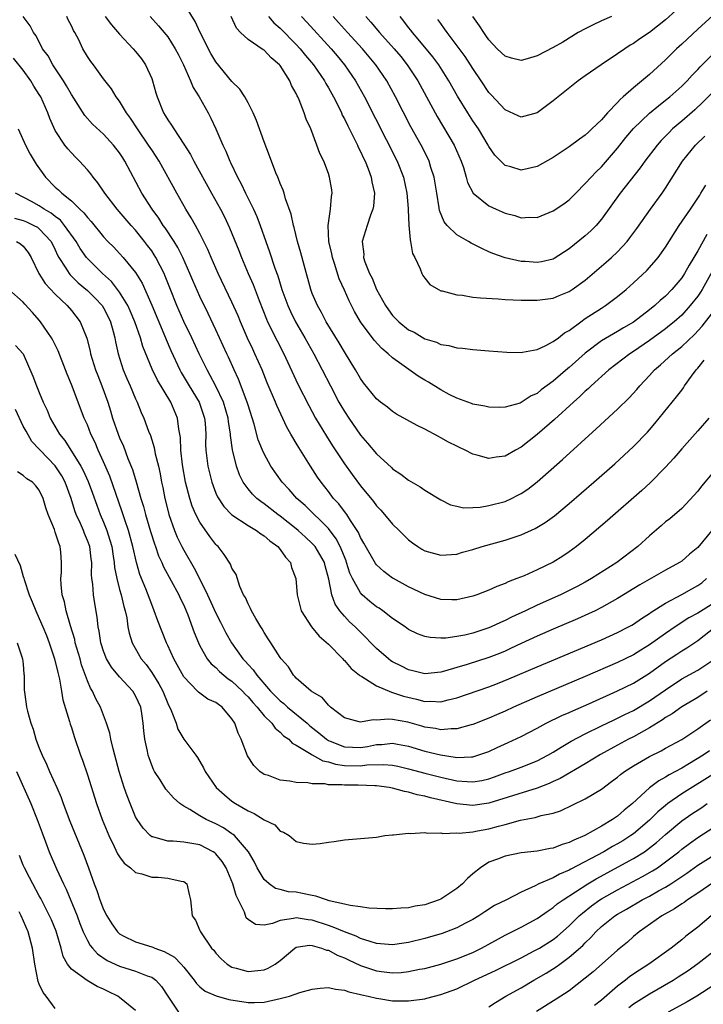
# Model space of a CAD drawing. Units: inches. Extents: x 2580000 to 2583000, y 1527000 to 1530000.
# Drawn here: x 2580261 to 2580346, y 1527286 to 1527409 of the extents above; entities that cross this region are included whole.
import ezdxf

# ---------------------------------------------------------------- set-up
doc = ezdxf.new("R2010")
doc.units = ezdxf.units.IN
doc.header["$MEASUREMENT"] = 0
doc.layers.add('LD25801527_2ft', color=253, linetype='Continuous')

msp = doc.modelspace()

# ---------------------------------------------------------------- linework, layer by layer
at = {"layer": 'LD25801527_2ft'}
for points, elevation in [([(2580347, 1527377.62), (2580345.55, 1527375), (2580345.34, 1527374.66), (2580345, 1527374.18), (2580344.07, 1527373), (2580343, 1527371.82), (2580342.08, 1527371), (2580341.49, 1527370.51), (2580341, 1527370.13), (2580339, 1527368.65), (2580337, 1527367.28), (2580336.55, 1527367), (2580333.94, 1527365), (2580331.71, 1527363), (2580331.36, 1527362.64), (2580331, 1527362.35), (2580330.33, 1527361.67), (2580329.52, 1527361), (2580327.16, 1527358.84), (2580325, 1527356.97), (2580323, 1527355.38), (2580322.29, 1527355), (2580321, 1527354.25), (2580319.88, 1527354.12), (2580319, 1527353.95), (2580317.65, 1527354.35), (2580317, 1527354.51), (2580316.02, 1527355), (2580315.32, 1527355.32), (2580315, 1527355.49), (2580313.98, 1527355.98), (2580313, 1527356.55), (2580312.7, 1527356.7), (2580311, 1527357.61), (2580310.07, 1527358.07), (2580307.5, 1527359.5), (2580307, 1527359.81), (2580306.36, 1527360.36), (2580305.49, 1527361), (2580305, 1527361.4), (2580303.39, 1527363.39), (2580303, 1527363.91), (2580302.38, 1527365), (2580301.86, 1527365.86), (2580301, 1527367.25), (2580300.35, 1527368.35), (2580298.72, 1527371), (2580298.14, 1527372.14), (2580297.64, 1527373), (2580297, 1527374.51), (2580296.81, 1527375), (2580295.97, 1527378.03), (2580295.57, 1527379.57), (2580295.16, 1527381), (2580294.75, 1527382.75), (2580294.67, 1527383), (2580294.39, 1527384.39), (2580293.68, 1527386.32), (2580293.49, 1527387), (2580293.37, 1527387.37), (2580293, 1527388.2), (2580292.79, 1527388.79), (2580292.69, 1527389), (2580292.47, 1527389.53), (2580291.67, 1527391.67), (2580291, 1527393.39), (2580290.05, 1527396.05), (2580289.62, 1527397), (2580289, 1527398.24), (2580288.59, 1527399), (2580287.97, 1527399.97), (2580287, 1527400.93), (2580285, 1527403.38), (2580284.38, 1527404.38), (2580283.05, 1527407), (2580282.4, 1527408.4), (2580281, 1527410.67)], 8040), ([(2580347, 1527352.35), (2580345.47, 1527350.53), (2580345, 1527349.89), (2580343, 1527347.72), (2580341.54, 1527346.46), (2580341, 1527346.06), (2580340.44, 1527345.56), (2580339, 1527344.35), (2580337.54, 1527343), (2580334.92, 1527341), (2580331.75, 1527339), (2580331, 1527338.57), (2580329.98, 1527338.02), (2580327.9, 1527337), (2580325, 1527335.69), (2580323.56, 1527335), (2580321.8, 1527334.2), (2580321, 1527333.79), (2580320.44, 1527333.56), (2580319.28, 1527333), (2580319, 1527332.88), (2580317, 1527332.22), (2580315.98, 1527331.98), (2580315, 1527331.79), (2580313.61, 1527331.61), (2580313, 1527331.6), (2580311.66, 1527331.66), (2580311, 1527331.81), (2580310.12, 1527332.12), (2580309, 1527332.67), (2580308.56, 1527333), (2580307, 1527334.03), (2580305.78, 1527335), (2580305.32, 1527335.32), (2580305, 1527335.51), (2580304.17, 1527336.17), (2580303.21, 1527337), (2580303, 1527337.22), (2580302, 1527339), (2580301.69, 1527339.69), (2580301.28, 1527341), (2580301.2, 1527341.2), (2580300.46, 1527343), (2580299.97, 1527343.97), (2580299, 1527345.23), (2580296.1, 1527348.1), (2580295.09, 1527349), (2580294.12, 1527350.12), (2580293.26, 1527351), (2580291.85, 1527353), (2580291, 1527354.53), (2580290.79, 1527355), (2580290.28, 1527356.28), (2580289.77, 1527358.23), (2580289, 1527360.62), (2580288.89, 1527361), (2580287.83, 1527363.83), (2580287.27, 1527365), (2580286.57, 1527366.57), (2580286.36, 1527367), (2580285, 1527370), (2580284.03, 1527372.03), (2580283, 1527374.13), (2580282.13, 1527376.13), (2580281.77, 1527377), (2580280.88, 1527379), (2580280.25, 1527380.25), (2580279.78, 1527381), (2580278.69, 1527382.69), (2580278.45, 1527383), (2580277.9, 1527383.9), (2580277.07, 1527385), (2580275.76, 1527387), (2580273.67, 1527391), (2580273.4, 1527391.4), (2580273, 1527392.03), (2580272.25, 1527393), (2580271, 1527394.34), (2580269.62, 1527395.62), (2580268.66, 1527396.66), (2580267, 1527399.28), (2580266.39, 1527400.39), (2580266.02, 1527401), (2580264.68, 1527403), (2580264.09, 1527404.09), (2580263.42, 1527405), (2580262.6, 1527406.6), (2580262.28, 1527407), (2580261.85, 1527407.85), (2580260.99, 1527408.99)], 8048), ([(2580346.36, 1527359), (2580345, 1527357.43), (2580343, 1527355.18), (2580342.01, 1527353.99), (2580341, 1527352.89), (2580339.07, 1527350.93), (2580338.03, 1527349.97), (2580333.77, 1527346.23), (2580331, 1527343.88), (2580329.91, 1527343), (2580329, 1527342.34), (2580328.2, 1527341.8), (2580327, 1527341.06), (2580325, 1527340.1), (2580323.37, 1527339.37), (2580322.46, 1527339), (2580321.39, 1527338.61), (2580321, 1527338.41), (2580319.97, 1527338.03), (2580319, 1527337.58), (2580317.51, 1527337), (2580317, 1527336.82), (2580315, 1527336.35), (2580314.38, 1527336.38), (2580313, 1527336.4), (2580311, 1527337.02), (2580309, 1527338), (2580307.11, 1527339), (2580307, 1527339.07), (2580305.9, 1527339.9), (2580305, 1527340.71), (2580304.87, 1527340.87), (2580303.43, 1527343.43), (2580303, 1527344.12), (2580302.74, 1527344.74), (2580301.74, 1527346.26), (2580301.29, 1527347), (2580301.17, 1527347.17), (2580301, 1527347.38), (2580300.31, 1527348.31), (2580299.66, 1527349), (2580299, 1527349.86), (2580298.09, 1527351), (2580297.64, 1527351.64), (2580296.77, 1527353), (2580295.32, 1527355.32), (2580295, 1527355.88), (2580294.56, 1527356.56), (2580294.34, 1527357), (2580293.85, 1527357.85), (2580292.57, 1527360.57), (2580292.41, 1527361), (2580291.4, 1527363.4), (2580290.76, 1527365), (2580289.86, 1527367), (2580289.58, 1527367.58), (2580288.94, 1527368.94), (2580288.05, 1527371), (2580287.75, 1527371.75), (2580287, 1527373.44), (2580285.29, 1527377), (2580284.41, 1527379), (2580284.01, 1527380.01), (2580283, 1527382), (2580282.45, 1527383), (2580281.93, 1527383.93), (2580281.26, 1527385), (2580280.12, 1527387), (2580277.92, 1527391), (2580277.57, 1527391.57), (2580277, 1527392.4), (2580276.62, 1527393), (2580275.22, 1527395), (2580274.36, 1527396.36), (2580273.87, 1527397), (2580273, 1527398.46), (2580272.58, 1527399), (2580272, 1527400), (2580271, 1527401.25), (2580269.75, 1527403), (2580269.42, 1527403.42), (2580269, 1527404.02), (2580268.42, 1527405), (2580267.91, 1527406.09), (2580267.44, 1527407), (2580267.27, 1527407.27), (2580267, 1527407.83), (2580266.6, 1527408.6), (2580266.43, 1527409)], 8046), ([(2580271.19, 1527409), (2580271.98, 1527407.98), (2580273, 1527406.82), (2580274.71, 1527405), (2580275, 1527404.66), (2580275.73, 1527403.73), (2580276.25, 1527403), (2580277, 1527401.3), (2580277.12, 1527401), (2580277.52, 1527399.52), (2580277.68, 1527399), (2580278.49, 1527397), (2580278.69, 1527396.69), (2580279, 1527396.14), (2580279.47, 1527395.47), (2580279.74, 1527395), (2580281, 1527393.12), (2580281.82, 1527391.82), (2580282.24, 1527391), (2580284.43, 1527387), (2580285.56, 1527385), (2580286.05, 1527384.05), (2580286.71, 1527382.71), (2580287, 1527382), (2580287.85, 1527379.85), (2580288.17, 1527379), (2580289.02, 1527377), (2580289.62, 1527375.62), (2580290.37, 1527373.63), (2580291.3, 1527371.3), (2580291.43, 1527371), (2580292.61, 1527368.61), (2580293.46, 1527367), (2580295.22, 1527363.22), (2580296.56, 1527360.56), (2580297.4, 1527359), (2580298.75, 1527356.74), (2580299.53, 1527355.53), (2580301, 1527353.32), (2580301.97, 1527351.97), (2580303, 1527350.58), (2580304.61, 1527348.61), (2580305, 1527348.08), (2580305.52, 1527347.52), (2580305.98, 1527347), (2580307, 1527345.79), (2580307.81, 1527345), (2580308.39, 1527344.4), (2580309, 1527343.84), (2580309.48, 1527343.48), (2580310.15, 1527343), (2580310.66, 1527342.66), (2580311, 1527342.48), (2580313, 1527341.91), (2580315, 1527342.07), (2580315.72, 1527342.28), (2580317, 1527342.63), (2580318.14, 1527343), (2580321, 1527343.81), (2580323, 1527344.46), (2580324.76, 1527345.24), (2580326.01, 1527345.99), (2580327.16, 1527346.84), (2580329, 1527348.36), (2580332.07, 1527351), (2580334.68, 1527353.32), (2580337, 1527355.47), (2580338.74, 1527357.26), (2580339, 1527357.54), (2580339.67, 1527358.33), (2580342.37, 1527361.63), (2580343, 1527362.49), (2580343.23, 1527362.77), (2580343.37, 1527363), (2580344.23, 1527364.23), (2580344.79, 1527365), (2580345, 1527365.22), (2580345.81, 1527366.19)], 8044), ([(2580276.82, 1527409), (2580277.85, 1527407.85), (2580278.77, 1527406.77), (2580279, 1527406.46), (2580279.92, 1527405), (2580280.3, 1527404.3), (2580280.95, 1527403), (2580281.84, 1527401), (2580282.18, 1527400.18), (2580282.91, 1527399), (2580284.03, 1527397), (2580284.36, 1527396.36), (2580285, 1527395), (2580285.86, 1527393), (2580286.24, 1527392.24), (2580286.73, 1527391), (2580286.82, 1527390.82), (2580287.68, 1527389), (2580288.15, 1527388.15), (2580288.67, 1527387), (2580289.68, 1527385), (2580290.1, 1527384.1), (2580290.52, 1527383), (2580291.21, 1527381), (2580291.69, 1527379.69), (2580292.34, 1527377.66), (2580292.7, 1527376.7), (2580293.22, 1527375), (2580293.95, 1527373), (2580294.27, 1527372.27), (2580294.92, 1527371), (2580296.07, 1527369), (2580297.18, 1527367), (2580298.24, 1527365), (2580299.25, 1527363), (2580300.3, 1527361), (2580300.55, 1527360.55), (2580301, 1527359.81), (2580301.53, 1527359), (2580303, 1527356.88), (2580303.88, 1527355.88), (2580305, 1527354.54), (2580306.85, 1527352.85), (2580307, 1527352.68), (2580308.01, 1527352.01), (2580309, 1527351.25), (2580310.42, 1527350.42), (2580311, 1527350.01), (2580313, 1527348.8), (2580314.21, 1527348.21), (2580315, 1527348.01), (2580315.84, 1527347.84), (2580317, 1527347.86), (2580317.91, 1527347.91), (2580319, 1527348.1), (2580321, 1527348.63), (2580321.82, 1527349), (2580322.61, 1527349.39), (2580323, 1527349.6), (2580323.84, 1527350.16), (2580325, 1527351.07), (2580328.16, 1527353.84), (2580332.36, 1527357.64), (2580335, 1527360.09), (2580336.47, 1527361.53), (2580337.43, 1527362.57), (2580337.77, 1527363), (2580339, 1527364.3), (2580339.61, 1527365), (2580340.36, 1527365.64), (2580341.84, 1527367), (2580343, 1527367.92), (2580344.6, 1527369.4), (2580345.56, 1527370.44), (2580347, 1527372.31)], 8042), ([(2580346.12, 1527381.88), (2580345, 1527379.81), (2580344.53, 1527379), (2580343.94, 1527378.06), (2580343.35, 1527377), (2580343, 1527376.47), (2580341.78, 1527375), (2580341, 1527374.2), (2580340.34, 1527373.66), (2580339.65, 1527373), (2580339, 1527372.48), (2580337, 1527370.94), (2580335.76, 1527370.24), (2580335, 1527369.78), (2580334.49, 1527369.51), (2580333, 1527368.61), (2580331, 1527367.09), (2580329, 1527365.31), (2580328.82, 1527365.18), (2580327, 1527363.59), (2580325.5, 1527362.5), (2580325, 1527362.07), (2580324.25, 1527361.75), (2580323, 1527360.92), (2580322.87, 1527360.87), (2580321, 1527360.35), (2580320.33, 1527360.33), (2580319, 1527360.35), (2580318.49, 1527360.49), (2580317, 1527360.75), (2580316.83, 1527360.83), (2580315, 1527361.48), (2580314.06, 1527361.93), (2580313, 1527362.5), (2580311.46, 1527363.46), (2580311, 1527363.71), (2580310.19, 1527364.2), (2580307, 1527366.51), (2580306.46, 1527367), (2580305.65, 1527367.65), (2580304.7, 1527368.7), (2580303.01, 1527371), (2580302.27, 1527372.27), (2580301.59, 1527373.59), (2580301, 1527374.93), (2580300.35, 1527376.35), (2580299.77, 1527378.23), (2580299.51, 1527379), (2580299.44, 1527379.44), (2580299.08, 1527381), (2580298.99, 1527383), (2580299.27, 1527385), (2580299.39, 1527386.61), (2580299.48, 1527387), (2580299.43, 1527387.43), (2580299.16, 1527389), (2580299, 1527389.47), (2580298.42, 1527391), (2580297.96, 1527391.96), (2580297.58, 1527393), (2580296.8, 1527395), (2580296.22, 1527396.22), (2580295.98, 1527397), (2580295.38, 1527398.62), (2580295.2, 1527399), (2580295.12, 1527399.12), (2580295, 1527399.42), (2580294.4, 1527400.4), (2580294.19, 1527401), (2580293, 1527402.9), (2580292.92, 1527403), (2580291.88, 1527403.88), (2580291, 1527404.8), (2580290.87, 1527404.87), (2580289, 1527406.14), (2580288.06, 1527407), (2580287.55, 1527407.55), (2580286.9, 1527409)], 8038), ([(2580291.55, 1527409), (2580292.22, 1527408.22), (2580293, 1527407.57), (2580295, 1527405.53), (2580295.49, 1527405), (2580296.15, 1527404.15), (2580297.13, 1527403), (2580298.51, 1527401), (2580298.68, 1527400.68), (2580299, 1527400.14), (2580299.63, 1527399), (2580300.29, 1527397.71), (2580300.64, 1527397), (2580300.74, 1527396.74), (2580301, 1527396.27), (2580301.41, 1527395.41), (2580302.26, 1527393.74), (2580302.61, 1527393), (2580302.72, 1527392.72), (2580303, 1527392.2), (2580303.38, 1527391.38), (2580303.57, 1527391), (2580303.97, 1527390.03), (2580304.35, 1527389), (2580304.43, 1527388.43), (2580304.74, 1527387), (2580304.62, 1527385.38), (2580304.55, 1527385), (2580304.25, 1527384.25), (2580303.84, 1527383), (2580303.23, 1527381), (2580303.4, 1527379.4), (2580303.39, 1527379), (2580303.56, 1527378.44), (2580304.13, 1527377), (2580304.44, 1527376.44), (2580305, 1527375.03), (2580306.11, 1527373), (2580306.47, 1527372.47), (2580307, 1527371.76), (2580307.76, 1527371), (2580309, 1527370), (2580309.69, 1527369.69), (2580311, 1527368.88), (2580312.45, 1527368.45), (2580313, 1527368.17), (2580314.02, 1527368.02), (2580315, 1527367.75), (2580315.69, 1527367.69), (2580317, 1527367.54), (2580319, 1527367.38), (2580321.21, 1527367.21), (2580323, 1527367.17), (2580323.19, 1527367.19), (2580325, 1527367.55), (2580325.98, 1527367.98), (2580327, 1527368.52), (2580327.65, 1527369), (2580328.4, 1527369.6), (2580329, 1527369.92), (2580330.45, 1527371), (2580331, 1527371.38), (2580333, 1527372.68), (2580333.51, 1527373), (2580335, 1527374.12), (2580336.09, 1527375), (2580337, 1527375.82), (2580338.64, 1527377.36), (2580339.57, 1527378.43), (2580340.05, 1527379), (2580341, 1527380.3), (2580342.7, 1527383), (2580344.1, 1527385), (2580345, 1527386.37), (2580345.24, 1527386.76), (2580345.4, 1527387), (2580345.99, 1527387.99)], 8036), ([(2580295.64, 1527409), (2580296.31, 1527408.31), (2580299.34, 1527405), (2580300.1, 1527404.1), (2580301.02, 1527403), (2580302.4, 1527401), (2580303.51, 1527399), (2580307.58, 1527391), (2580308.36, 1527389), (2580308.77, 1527387), (2580308.92, 1527385.08), (2580308.92, 1527384.92), (2580309.02, 1527383.02), (2580309.18, 1527381.18), (2580309.24, 1527381), (2580309.49, 1527379.49), (2580309.75, 1527379), (2580310.43, 1527377.57), (2580310.63, 1527377), (2580310.75, 1527376.75), (2580311, 1527376.42), (2580311.64, 1527375.64), (2580312.7, 1527375), (2580313, 1527374.86), (2580313.16, 1527374.84), (2580315, 1527374.36), (2580315.7, 1527374.3), (2580317, 1527374.07), (2580317.96, 1527373.96), (2580320.16, 1527373.84), (2580321, 1527373.78), (2580323, 1527373.7), (2580325, 1527373.68), (2580327, 1527373.95), (2580327.73, 1527374.27), (2580329, 1527374.77), (2580329.36, 1527375), (2580331, 1527376.17), (2580333.6, 1527378.4), (2580334.26, 1527379), (2580335, 1527379.7), (2580336.19, 1527381), (2580336.55, 1527381.45), (2580337.4, 1527382.6), (2580339.11, 1527385), (2580340.58, 1527387), (2580341, 1527387.61), (2580343.12, 1527391), (2580344.73, 1527393), (2580345.9, 1527394.1)], 8034), ([(2580348.64, 1527401.36), (2580345.65, 1527398.35), (2580344.62, 1527397.38), (2580343, 1527395.96), (2580341.86, 1527395), (2580341.42, 1527394.58), (2580340.44, 1527393.56), (2580339.93, 1527393), (2580338.41, 1527391), (2580337.83, 1527390.17), (2580335.33, 1527387), (2580333, 1527383.78), (2580332.36, 1527383), (2580331.69, 1527382.31), (2580331, 1527381.69), (2580329, 1527380.07), (2580327.14, 1527378.86), (2580327, 1527378.8), (2580325.54, 1527378.46), (2580325, 1527378.37), (2580323.52, 1527378.48), (2580323, 1527378.5), (2580321, 1527378.97), (2580319.49, 1527379.49), (2580319, 1527379.72), (2580318.1, 1527380.1), (2580316.79, 1527380.79), (2580316.46, 1527381), (2580315, 1527381.82), (2580313.79, 1527383), (2580313.42, 1527383.42), (2580312.85, 1527384.85), (2580312.8, 1527385.2), (2580312.49, 1527387), (2580312.17, 1527389), (2580311.78, 1527390.22), (2580311.55, 1527391), (2580311.38, 1527391.38), (2580310.55, 1527393), (2580309.28, 1527395.28), (2580307.37, 1527399), (2580306.27, 1527401), (2580304.92, 1527403), (2580303.25, 1527405), (2580301.4, 1527407), (2580300.27, 1527408.27), (2580299.59, 1527409)], 8032), ([(2580303.67, 1527409), (2580304.3, 1527408.3), (2580305.39, 1527407), (2580307.19, 1527405), (2580308.01, 1527404.01), (2580308.82, 1527403), (2580310.14, 1527401), (2580312.54, 1527396.54), (2580314.65, 1527393), (2580315.53, 1527391), (2580315.81, 1527390.19), (2580316.17, 1527389), (2580316.34, 1527388.34), (2580317.02, 1527387.02), (2580319, 1527385.41), (2580319.88, 1527385), (2580321, 1527384.52), (2580322.21, 1527384.21), (2580323, 1527383.95), (2580324.01, 1527384.01), (2580325, 1527383.99), (2580327, 1527384.79), (2580328.31, 1527385.69), (2580329, 1527386.19), (2580329.41, 1527386.59), (2580329.8, 1527387), (2580331, 1527388.19), (2580331.71, 1527389), (2580332.34, 1527389.66), (2580333, 1527390.28), (2580335, 1527392.63), (2580336.06, 1527393.94), (2580337, 1527395.05), (2580339, 1527396.96), (2580340.11, 1527397.89), (2580341, 1527398.57), (2580341.53, 1527399), (2580343, 1527400.33), (2580343.67, 1527401), (2580344.3, 1527401.7), (2580345, 1527402.41), (2580345.28, 1527402.72), (2580349.55, 1527407)], 8030), ([(2580346.86, 1527409.14), (2580345, 1527407.44), (2580343, 1527405.57), (2580342.37, 1527405), (2580341, 1527403.63), (2580339, 1527401.77), (2580337, 1527400.11), (2580335.73, 1527399), (2580335.33, 1527398.67), (2580335, 1527398.29), (2580333.77, 1527397), (2580333, 1527396.13), (2580331.83, 1527395), (2580331.39, 1527394.61), (2580331, 1527394.23), (2580330.28, 1527393.72), (2580329, 1527392.78), (2580327, 1527391.46), (2580325, 1527390.32), (2580323.94, 1527390.06), (2580323, 1527389.86), (2580321.73, 1527390.27), (2580321, 1527390.46), (2580320.46, 1527391), (2580319.75, 1527391.75), (2580319, 1527392.82), (2580318.91, 1527393), (2580317.68, 1527395), (2580317, 1527396), (2580316.36, 1527397), (2580315.09, 1527399.09), (2580314.02, 1527401), (2580312.74, 1527403), (2580311.99, 1527403.99), (2580310.2, 1527406.2), (2580309.49, 1527407), (2580309.29, 1527407.29), (2580309, 1527407.65), (2580308.42, 1527408.42), (2580307.93, 1527409)], 8028), ([(2580342.26, 1527409.74), (2580341, 1527408.58), (2580339, 1527407.03), (2580337.78, 1527406.22), (2580337, 1527405.65), (2580336.58, 1527405.42), (2580335.92, 1527405), (2580335, 1527404.35), (2580332.97, 1527403), (2580331, 1527401.61), (2580330.1, 1527401), (2580327.6, 1527399), (2580327, 1527398.49), (2580325, 1527397.01), (2580323, 1527396.47), (2580322.65, 1527396.65), (2580321, 1527397.37), (2580319.27, 1527399.27), (2580319, 1527399.56), (2580318.05, 1527401), (2580317, 1527402.54), (2580316.71, 1527403), (2580316.02, 1527404.02), (2580313.78, 1527407), (2580313.47, 1527407.47), (2580313, 1527408.14), (2580312.65, 1527408.65)], 8026), ([(2580334.27, 1527409), (2580333, 1527408.46), (2580331.91, 1527407.91), (2580331, 1527407.48), (2580330.12, 1527407), (2580328.18, 1527405.82), (2580327, 1527405.13), (2580325, 1527404.12), (2580323.74, 1527403.74), (2580323, 1527403.54), (2580321.81, 1527403.81), (2580321, 1527404.06), (2580320.04, 1527405), (2580319, 1527406.09), (2580318.63, 1527406.63), (2580318.35, 1527407), (2580317.83, 1527407.83), (2580317.01, 1527409)], 8024), ([(2580346.75, 1527345), (2580345, 1527342.87), (2580343.96, 1527342.04), (2580343, 1527341.19), (2580342.72, 1527341), (2580341, 1527340.06), (2580337.77, 1527338.23), (2580335, 1527336.53), (2580333, 1527335.39), (2580332.22, 1527335), (2580331.4, 1527334.6), (2580330.01, 1527333.99), (2580327, 1527332.71), (2580325, 1527331.84), (2580323, 1527330.93), (2580321.7, 1527330.3), (2580321, 1527329.99), (2580320.31, 1527329.69), (2580319, 1527329.17), (2580316.3, 1527328.3), (2580315, 1527327.93), (2580313.47, 1527327.47), (2580313, 1527327.35), (2580311, 1527327.14), (2580309.52, 1527327.52), (2580309, 1527327.64), (2580308.09, 1527328.09), (2580307, 1527328.65), (2580306.78, 1527328.78), (2580306.48, 1527329), (2580305, 1527330.29), (2580304.3, 1527331), (2580303.67, 1527331.67), (2580302.35, 1527333), (2580301.64, 1527333.64), (2580301, 1527334.31), (2580300.42, 1527335), (2580299.83, 1527335.83), (2580299.44, 1527337), (2580299.08, 1527338.92), (2580298.6, 1527340.6), (2580298.5, 1527341), (2580297.34, 1527343), (2580297.19, 1527343.19), (2580297, 1527343.39), (2580296.15, 1527344.15), (2580295.26, 1527345), (2580295, 1527345.22), (2580293, 1527346.8), (2580292.72, 1527347), (2580291, 1527348.33), (2580290.6, 1527348.6), (2580290.1, 1527349), (2580289.54, 1527349.54), (2580289, 1527350.2), (2580288.4, 1527351), (2580287.93, 1527351.93), (2580287.55, 1527353), (2580287.05, 1527355.05), (2580286.81, 1527356.81), (2580286.81, 1527357), (2580286.57, 1527358.57), (2580286.54, 1527359), (2580285.94, 1527361), (2580285, 1527362.98), (2580284.3, 1527364.3), (2580283.89, 1527365), (2580282.9, 1527367), (2580281.98, 1527369), (2580281, 1527371.04), (2580280.13, 1527373), (2580279.33, 1527375), (2580278.68, 1527376.68), (2580278.54, 1527377), (2580278.06, 1527377.94), (2580277.53, 1527379), (2580277.33, 1527379.33), (2580277, 1527379.83), (2580276.5, 1527380.5), (2580276.12, 1527381), (2580275, 1527382.4), (2580274.44, 1527383), (2580272.69, 1527385), (2580271.16, 1527387), (2580270.31, 1527388.31), (2580269.72, 1527389), (2580269.43, 1527389.43), (2580269, 1527389.93), (2580268.01, 1527391), (2580267.5, 1527391.5), (2580267, 1527392.01), (2580266.54, 1527392.54), (2580266.2, 1527393), (2580265, 1527394.83), (2580264.3, 1527396.3), (2580264.05, 1527397), (2580263.18, 1527399), (2580263, 1527399.3), (2580262.34, 1527400.34), (2580261.96, 1527401), (2580261, 1527402.31), (2580259.81, 1527403.81)], 8050), ([(2580260.37, 1527395), (2580261.29, 1527393), (2580261.87, 1527391.87), (2580262.62, 1527390.62), (2580263.77, 1527389), (2580265, 1527387.77), (2580265.41, 1527387.41), (2580265.8, 1527387), (2580267, 1527386.05), (2580268.07, 1527385), (2580268.57, 1527384.57), (2580269, 1527383.97), (2580269.47, 1527383.47), (2580271, 1527381.58), (2580271.55, 1527381), (2580272.27, 1527380.27), (2580273, 1527379.51), (2580273.46, 1527379), (2580275, 1527377.12), (2580275.81, 1527375.81), (2580277, 1527373.08), (2580278.53, 1527369.47), (2580278.8, 1527368.8), (2580279.4, 1527367.4), (2580280.5, 1527365), (2580280.68, 1527364.68), (2580281.67, 1527363), (2580282.9, 1527361), (2580283, 1527360.73), (2580283.59, 1527359), (2580283.65, 1527358.35), (2580283.73, 1527357), (2580283.72, 1527355.72), (2580283.75, 1527355), (2580283.99, 1527353), (2580284.18, 1527352.18), (2580284.47, 1527351), (2580285, 1527349.64), (2580285.19, 1527349.19), (2580285.98, 1527347.98), (2580287, 1527346.96), (2580289, 1527345.62), (2580290.05, 1527345), (2580290.59, 1527344.59), (2580291, 1527344.35), (2580291.72, 1527343.72), (2580292.72, 1527343), (2580293, 1527342.65), (2580293.66, 1527341.66), (2580294.28, 1527341), (2580294.41, 1527340.41), (2580294.97, 1527339), (2580295.13, 1527337), (2580295.48, 1527335.48), (2580295.63, 1527335), (2580296.9, 1527333), (2580297.84, 1527331.84), (2580299, 1527330.86), (2580300.8, 1527329), (2580300.89, 1527328.89), (2580301, 1527328.8), (2580301.83, 1527327.83), (2580302.89, 1527327), (2580302.94, 1527326.94), (2580303.19, 1527326.81), (2580305, 1527325.66), (2580306.86, 1527324.86), (2580307, 1527324.84), (2580308.35, 1527324.35), (2580309.98, 1527323.98), (2580311, 1527323.72), (2580311.74, 1527323.74), (2580313, 1527323.67), (2580313.92, 1527323.92), (2580315, 1527324.16), (2580319, 1527325.54), (2580320.06, 1527325.94), (2580321.49, 1527326.51), (2580325, 1527328.02), (2580333, 1527331.4), (2580335, 1527332.3), (2580336.38, 1527333), (2580336.78, 1527333.22), (2580337, 1527333.35), (2580337.98, 1527334.02), (2580339, 1527334.65), (2580339.19, 1527334.81), (2580341, 1527335.96), (2580343, 1527337.01), (2580344.28, 1527337.72), (2580345, 1527338.13), (2580345.5, 1527338.5), (2580346.08, 1527339)], 8052), ([(2580347, 1527335.94), (2580345, 1527334.71), (2580343.88, 1527334.12), (2580342.18, 1527333), (2580341, 1527332.19), (2580339, 1527330.75), (2580337.9, 1527330.1), (2580337, 1527329.53), (2580335, 1527328.56), (2580331, 1527326.83), (2580325, 1527324.28), (2580322.07, 1527323), (2580321, 1527322.5), (2580319.94, 1527322.06), (2580319, 1527321.63), (2580317, 1527320.84), (2580316.8, 1527320.8), (2580315, 1527320.29), (2580314.31, 1527320.31), (2580313, 1527320.18), (2580312.34, 1527320.34), (2580311, 1527320.52), (2580310.64, 1527320.64), (2580308.88, 1527321.12), (2580307, 1527321.45), (2580306.5, 1527321.5), (2580305, 1527321.37), (2580304.58, 1527321.42), (2580303, 1527321.11), (2580302.82, 1527321.18), (2580301, 1527321.65), (2580299.28, 1527323), (2580299.14, 1527323.14), (2580299, 1527323.25), (2580298.22, 1527324.22), (2580297, 1527324.89), (2580296.95, 1527324.95), (2580296.86, 1527325), (2580295, 1527326.61), (2580294.83, 1527326.83), (2580294.64, 1527327), (2580294.02, 1527328.02), (2580293.12, 1527329), (2580293, 1527329.17), (2580291.84, 1527331), (2580291.52, 1527331.52), (2580291, 1527332.31), (2580290.75, 1527332.75), (2580290.58, 1527333), (2580289.96, 1527334.04), (2580289.41, 1527335), (2580289.3, 1527335.3), (2580289, 1527335.85), (2580288.67, 1527336.67), (2580288.45, 1527337), (2580287.96, 1527338.04), (2580287.5, 1527339.5), (2580287, 1527340.29), (2580286.81, 1527340.81), (2580286.03, 1527342.03), (2580285.28, 1527343), (2580285.13, 1527343.13), (2580285, 1527343.26), (2580284.25, 1527344.25), (2580283, 1527346.03), (2580282.5, 1527347), (2580282.04, 1527348.04), (2580281.74, 1527349), (2580281.22, 1527351), (2580280.84, 1527353.16), (2580280.63, 1527355), (2580280.57, 1527356.57), (2580280.51, 1527357), (2580280.39, 1527357.61), (2580280.22, 1527359), (2580279.38, 1527361), (2580277.73, 1527363.73), (2580277.07, 1527365.07), (2580275.91, 1527367.91), (2580275.61, 1527369), (2580274.91, 1527371), (2580274.34, 1527372.34), (2580274.04, 1527373), (2580273, 1527374.69), (2580271.99, 1527375.99), (2580270.86, 1527377), (2580269, 1527378.86), (2580268.88, 1527379), (2580268.1, 1527380.1), (2580267.58, 1527381), (2580266.16, 1527383), (2580265.63, 1527383.63), (2580265, 1527384.09), (2580264.5, 1527384.5), (2580263.62, 1527385), (2580263, 1527385.43), (2580262.05, 1527385.95), (2580260.06, 1527387)], 8054), ([(2580259.91, 1527383.91), (2580261, 1527383.59), (2580261.42, 1527383.42), (2580262.33, 1527383), (2580262.77, 1527382.77), (2580263, 1527382.58), (2580264.48, 1527381), (2580265, 1527379.93), (2580265.29, 1527379.29), (2580265.45, 1527379), (2580266.33, 1527377.67), (2580266.73, 1527377), (2580266.85, 1527376.85), (2580267.86, 1527375.86), (2580269, 1527374.89), (2580269.95, 1527373.95), (2580270.84, 1527373), (2580271, 1527372.74), (2580271.59, 1527371.59), (2580271.88, 1527371), (2580272.22, 1527369.78), (2580272.41, 1527369), (2580272.5, 1527368.5), (2580272.82, 1527367), (2580273.46, 1527365), (2580273.92, 1527363.92), (2580274.34, 1527363), (2580275, 1527361.4), (2580275.2, 1527361), (2580275.7, 1527359.7), (2580276.03, 1527359), (2580276.62, 1527357.38), (2580276.84, 1527356.84), (2580277.32, 1527355.33), (2580277.45, 1527354.55), (2580277.83, 1527353), (2580278.04, 1527352.04), (2580278.22, 1527351), (2580278.37, 1527350.37), (2580278.63, 1527349), (2580279, 1527347.52), (2580279.14, 1527347), (2580279.83, 1527345), (2580280.18, 1527344.18), (2580280.75, 1527343), (2580281, 1527342.53), (2580282.3, 1527340.3), (2580282.94, 1527339), (2580283.95, 1527337), (2580285, 1527334.72), (2580285.59, 1527333.59), (2580286.25, 1527332.25), (2580286.95, 1527331), (2580288.36, 1527329), (2580288.68, 1527328.68), (2580289, 1527328.31), (2580289.65, 1527327.65), (2580290.08, 1527327), (2580291.81, 1527325), (2580293, 1527323.79), (2580293.45, 1527323.45), (2580293.92, 1527323), (2580296.35, 1527321), (2580296.69, 1527320.69), (2580297.81, 1527319.81), (2580298.75, 1527319), (2580299, 1527318.84), (2580299.24, 1527318.76), (2580301, 1527318.06), (2580303, 1527317.99), (2580303.88, 1527318.12), (2580305, 1527318.33), (2580305.65, 1527318.35), (2580307, 1527318.5), (2580307.63, 1527318.37), (2580309, 1527318.14), (2580311, 1527317.53), (2580312.95, 1527317.05), (2580314.79, 1527316.79), (2580315, 1527316.75), (2580316.82, 1527316.82), (2580317, 1527316.82), (2580317.63, 1527317), (2580319, 1527317.48), (2580320.02, 1527317.98), (2580321.4, 1527318.6), (2580323, 1527319.35), (2580325, 1527320.39), (2580326.11, 1527321), (2580328.06, 1527321.94), (2580329, 1527322.35), (2580329.44, 1527322.56), (2580331.42, 1527323.42), (2580335, 1527325.02), (2580337, 1527326), (2580339, 1527327.23), (2580341, 1527328.69), (2580342.4, 1527329.6), (2580343, 1527330.01), (2580343.63, 1527330.37), (2580345, 1527331.3), (2580347.16, 1527333)], 8056), ([(2580260.16, 1527381), (2580260.68, 1527380.68), (2580261, 1527380.4), (2580261.62, 1527379.62), (2580261.99, 1527379), (2580262.94, 1527377), (2580263.75, 1527375.75), (2580265, 1527374.41), (2580266.49, 1527373), (2580267, 1527372.4), (2580268.09, 1527371), (2580268.93, 1527368.93), (2580269.32, 1527367.32), (2580269.38, 1527367), (2580270.01, 1527365), (2580270.28, 1527364.28), (2580270.81, 1527363), (2580271.52, 1527361), (2580271.88, 1527359.88), (2580272.14, 1527359), (2580272.82, 1527357), (2580273, 1527356.55), (2580273.48, 1527355.48), (2580274.05, 1527353.95), (2580274.6, 1527352.6), (2580275.07, 1527351.07), (2580275.66, 1527349), (2580275.99, 1527347.99), (2580276.24, 1527347), (2580276.86, 1527344.86), (2580277.34, 1527343.34), (2580277.48, 1527343), (2580277.86, 1527341.86), (2580278.28, 1527341), (2580278.49, 1527340.49), (2580280.37, 1527337), (2580280.56, 1527336.56), (2580281, 1527335.68), (2580281.3, 1527335), (2580281.5, 1527334.5), (2580282.3, 1527332.3), (2580282.81, 1527331), (2580283, 1527330.62), (2580283.93, 1527329), (2580284.41, 1527328.41), (2580285, 1527327.93), (2580285.45, 1527327.45), (2580285.98, 1527327), (2580286.54, 1527326.54), (2580287, 1527326.25), (2580288.31, 1527325), (2580288.63, 1527324.63), (2580289, 1527324.28), (2580289.58, 1527323.58), (2580290.13, 1527323), (2580291, 1527321.93), (2580291.96, 1527321), (2580292.37, 1527320.37), (2580293, 1527319.88), (2580293.43, 1527319.43), (2580294.06, 1527319), (2580294.5, 1527318.5), (2580295, 1527318.26), (2580296.84, 1527317.16), (2580297, 1527317.05), (2580298.3, 1527316.3), (2580299, 1527316.17), (2580299.88, 1527315.88), (2580301, 1527315.73), (2580303, 1527315.7), (2580303.8, 1527315.8), (2580305.86, 1527315.86), (2580307, 1527315.76), (2580307.64, 1527315.64), (2580309, 1527315.31), (2580311, 1527314.77), (2580313, 1527314.26), (2580315, 1527313.82), (2580316.28, 1527313.72), (2580317, 1527313.69), (2580318.12, 1527313.88), (2580319, 1527314.09), (2580319.68, 1527314.32), (2580321, 1527314.81), (2580321.56, 1527315), (2580323, 1527315.54), (2580325, 1527316.32), (2580326.35, 1527317), (2580327, 1527317.38), (2580327.98, 1527318.02), (2580329.25, 1527318.75), (2580331, 1527319.69), (2580333, 1527320.67), (2580334.58, 1527321.42), (2580335, 1527321.61), (2580335.92, 1527322.08), (2580337, 1527322.6), (2580339, 1527323.78), (2580341, 1527325.17), (2580343, 1527326.51), (2580345, 1527327.62), (2580347, 1527328.93)], 8058), ([(2580346.19, 1527325), (2580345, 1527324.22), (2580343, 1527323.04), (2580341.82, 1527322.18), (2580341, 1527321.7), (2580340.6, 1527321.4), (2580339, 1527320.42), (2580337, 1527319.32), (2580336.37, 1527319), (2580335, 1527318.28), (2580332.88, 1527317.12), (2580331, 1527315.95), (2580327.87, 1527314.13), (2580327, 1527313.74), (2580326.5, 1527313.5), (2580325, 1527312.9), (2580319, 1527311.05), (2580317, 1527310.76), (2580315, 1527310.95), (2580311.7, 1527311.7), (2580311, 1527311.9), (2580310.08, 1527312.08), (2580309, 1527312.41), (2580308.49, 1527312.49), (2580307, 1527312.93), (2580306.59, 1527313), (2580305, 1527313.22), (2580304.79, 1527313.21), (2580302.73, 1527313.27), (2580301, 1527313.27), (2580300.68, 1527313.32), (2580299, 1527313.33), (2580298.57, 1527313.43), (2580297, 1527313.46), (2580296.43, 1527313.57), (2580295, 1527313.62), (2580294.21, 1527313.79), (2580293, 1527313.91), (2580291.53, 1527314.47), (2580291, 1527314.61), (2580290.46, 1527315), (2580289.72, 1527315.72), (2580288.95, 1527316.95), (2580288.16, 1527319), (2580287.76, 1527319.76), (2580287.36, 1527321), (2580287, 1527321.55), (2580285.76, 1527323), (2580285.31, 1527323.31), (2580285, 1527323.57), (2580284.01, 1527324.01), (2580282.84, 1527324.85), (2580282.72, 1527325), (2580281, 1527326.79), (2580279.76, 1527329), (2580279, 1527330.67), (2580278.84, 1527331), (2580277.75, 1527333.75), (2580277.32, 1527335), (2580277, 1527335.77), (2580276.26, 1527337.74), (2580275.53, 1527339.53), (2580275.09, 1527341), (2580274.65, 1527343), (2580274.12, 1527345), (2580273.66, 1527346.34), (2580273.34, 1527347.34), (2580271.77, 1527351.77), (2580271, 1527353.56), (2580270.34, 1527355), (2580269.95, 1527355.95), (2580269.44, 1527357), (2580269, 1527358.14), (2580268.61, 1527359), (2580267, 1527363.18), (2580266.46, 1527364.46), (2580266.27, 1527365), (2580265.37, 1527367.37), (2580264.7, 1527368.7), (2580264.53, 1527369), (2580263.16, 1527371), (2580263, 1527371.19), (2580262.15, 1527372.15), (2580261.19, 1527373.19), (2580261, 1527373.43), (2580259.21, 1527375)], 8060), ([(2580260.05, 1527368.05), (2580261, 1527367.01), (2580262.21, 1527364.21), (2580262.65, 1527363), (2580263, 1527362.19), (2580263.47, 1527361), (2580263.97, 1527359.97), (2580264.37, 1527359), (2580265.54, 1527357), (2580266.2, 1527356.2), (2580268.17, 1527353), (2580268.46, 1527352.46), (2580269.09, 1527351.09), (2580269.64, 1527349.64), (2580270.16, 1527348.16), (2580270.6, 1527347), (2580271, 1527346.05), (2580271.41, 1527345), (2580271.8, 1527343.8), (2580272.02, 1527343), (2580272.21, 1527341.79), (2580272.32, 1527341), (2580272.37, 1527340.37), (2580272.64, 1527339), (2580273, 1527337.65), (2580273.19, 1527337), (2580273.53, 1527335.53), (2580273.7, 1527335), (2580273.89, 1527334.11), (2580274.05, 1527333), (2580274.2, 1527332.2), (2580274.57, 1527331), (2580275.71, 1527329), (2580276.3, 1527328.3), (2580277, 1527327.33), (2580277.9, 1527325.9), (2580278.37, 1527325), (2580279, 1527323.44), (2580279.43, 1527322.57), (2580280.04, 1527321), (2580280.27, 1527320.27), (2580281, 1527319.03), (2580282.5, 1527317), (2580282.72, 1527316.72), (2580283.46, 1527315.46), (2580283.67, 1527315), (2580285.05, 1527313), (2580286.07, 1527312.07), (2580287, 1527311.31), (2580287.43, 1527311), (2580289, 1527310.08), (2580289.77, 1527309.77), (2580291, 1527308.97), (2580292.33, 1527308.33), (2580293, 1527307.56), (2580293.43, 1527307.43), (2580294.12, 1527307), (2580295, 1527306.27), (2580295.92, 1527306.08), (2580297, 1527305.95), (2580297.97, 1527306.03), (2580299, 1527306.2), (2580299.74, 1527306.26), (2580301, 1527306.47), (2580305, 1527306.82), (2580306.02, 1527307), (2580307, 1527307.11), (2580307.1, 1527307.1), (2580309, 1527307.32), (2580309.25, 1527307.25), (2580311, 1527307.38), (2580311.29, 1527307.29), (2580313, 1527307.33), (2580313.27, 1527307.27), (2580315, 1527307.33), (2580315.31, 1527307.31), (2580317, 1527307.49), (2580317.58, 1527307.58), (2580319, 1527307.85), (2580320.19, 1527308.19), (2580321, 1527308.39), (2580322.93, 1527308.93), (2580324.74, 1527309.26), (2580325.49, 1527309.49), (2580327, 1527309.81), (2580327.91, 1527310.09), (2580331, 1527311.58), (2580333, 1527312.77), (2580334.28, 1527313.72), (2580335, 1527314.3), (2580335.37, 1527314.63), (2580335.88, 1527315), (2580337, 1527315.71), (2580339, 1527316.85), (2580340.43, 1527317.57), (2580341, 1527317.89), (2580343, 1527318.99), (2580345, 1527320.29), (2580346.58, 1527321.42)], 8062), ([(2580346.45, 1527317.55), (2580345.66, 1527317), (2580343.98, 1527315.98), (2580343, 1527315.4), (2580341.44, 1527314.56), (2580341, 1527314.27), (2580340.16, 1527313.84), (2580339, 1527312.95), (2580336.87, 1527311), (2580335.84, 1527310.16), (2580335, 1527309.42), (2580334.39, 1527309), (2580333, 1527308.18), (2580330.93, 1527307), (2580329.55, 1527306.45), (2580329, 1527306.13), (2580328.11, 1527305.89), (2580327, 1527305.44), (2580326.62, 1527305.38), (2580325, 1527305.07), (2580323, 1527304.84), (2580321, 1527304.43), (2580320.05, 1527304.05), (2580319, 1527303.68), (2580317.95, 1527303), (2580317, 1527302.23), (2580316.34, 1527301.66), (2580315.7, 1527301), (2580315, 1527300.42), (2580313, 1527299.09), (2580312.79, 1527299), (2580311, 1527298.37), (2580309.8, 1527298.2), (2580309, 1527298), (2580308.02, 1527297.98), (2580307, 1527297.89), (2580306.1, 1527297.9), (2580304.03, 1527297.97), (2580303, 1527298.13), (2580301.72, 1527298.28), (2580301, 1527298.47), (2580299.1, 1527298.9), (2580298.75, 1527299), (2580297.46, 1527299.46), (2580297, 1527299.53), (2580295.8, 1527299.8), (2580295, 1527299.94), (2580294.02, 1527300.02), (2580293, 1527300.28), (2580292.41, 1527300.41), (2580291.62, 1527301), (2580291, 1527301.55), (2580290.14, 1527303), (2580289.77, 1527303.77), (2580289.04, 1527305), (2580287.3, 1527307), (2580287.14, 1527307.14), (2580287, 1527307.23), (2580285.95, 1527307.95), (2580285, 1527308.45), (2580283.8, 1527309), (2580283, 1527309.47), (2580281.74, 1527310.26), (2580281, 1527310.65), (2580280.51, 1527311), (2580279.7, 1527311.7), (2580278.78, 1527312.78), (2580278.05, 1527313.95), (2580277.36, 1527315), (2580277.23, 1527315.23), (2580277, 1527315.78), (2580276.67, 1527316.67), (2580276.57, 1527317), (2580276.47, 1527317.53), (2580276.15, 1527319), (2580276.04, 1527320.04), (2580275.96, 1527321), (2580275.78, 1527322.22), (2580275.64, 1527323), (2580275, 1527324.42), (2580274.65, 1527325), (2580273, 1527326.79), (2580271.98, 1527327.98), (2580271.39, 1527329), (2580271, 1527329.98), (2580270.75, 1527330.75), (2580270.67, 1527331), (2580270.46, 1527332.46), (2580270.33, 1527333), (2580270.21, 1527334.21), (2580269.92, 1527335.92), (2580269.77, 1527337), (2580269.68, 1527338.32), (2580269.56, 1527339), (2580269.51, 1527339.51), (2580269.53, 1527341), (2580269.46, 1527341.46), (2580269.28, 1527343), (2580269, 1527343.77), (2580268.63, 1527344.63), (2580268.49, 1527345), (2580268.12, 1527345.88), (2580267.61, 1527347), (2580267.45, 1527347.45), (2580266.98, 1527349), (2580266.23, 1527351), (2580265.8, 1527351.8), (2580265, 1527353.06), (2580263.12, 1527355), (2580263, 1527355.14), (2580262.09, 1527356.09), (2580261.35, 1527357.35), (2580261, 1527358.01), (2580260.05, 1527360.05)], 8064), ([(2580347.19, 1527314.81), (2580343, 1527312.19), (2580341.29, 1527311), (2580341, 1527310.77), (2580340.04, 1527309.96), (2580339, 1527308.93), (2580337, 1527307.23), (2580336.68, 1527307), (2580335.65, 1527306.35), (2580335, 1527305.97), (2580334.37, 1527305.63), (2580333.29, 1527305), (2580329.19, 1527302.81), (2580329, 1527302.7), (2580327.8, 1527302.2), (2580327, 1527301.75), (2580325.22, 1527301), (2580324.76, 1527300.76), (2580323, 1527299.96), (2580321.18, 1527299), (2580319.71, 1527298.29), (2580318.49, 1527297.51), (2580317.75, 1527297), (2580317, 1527296.56), (2580316.09, 1527296.09), (2580315, 1527295.5), (2580313.7, 1527295), (2580313.18, 1527294.82), (2580311, 1527294.19), (2580309, 1527293.7), (2580308.38, 1527293.62), (2580307, 1527293.41), (2580305, 1527293.58), (2580304.2, 1527293.8), (2580303, 1527294.2), (2580302.47, 1527294.47), (2580301, 1527295), (2580299.62, 1527295.62), (2580299, 1527295.81), (2580297, 1527296.48), (2580296.5, 1527296.5), (2580295, 1527296.76), (2580294.66, 1527296.66), (2580293, 1527296.42), (2580292.04, 1527296.04), (2580291, 1527295.86), (2580289.93, 1527295.93), (2580289, 1527296.55), (2580288.78, 1527296.78), (2580288.55, 1527297.45), (2580287.54, 1527299.54), (2580287.12, 1527301), (2580286.48, 1527302.48), (2580286.28, 1527303), (2580285.78, 1527303.78), (2580285, 1527304.72), (2580284.86, 1527304.86), (2580284.65, 1527305), (2580283, 1527305.84), (2580281, 1527306.2), (2580279.67, 1527306.33), (2580279, 1527306.33), (2580277.15, 1527306.85), (2580277, 1527306.87), (2580276.82, 1527307), (2580275.92, 1527307.92), (2580275.2, 1527309), (2580275, 1527309.36), (2580274.31, 1527311), (2580273.95, 1527311.95), (2580273.59, 1527313), (2580272.97, 1527315), (2580272.41, 1527317), (2580272.19, 1527317.81), (2580271.9, 1527319), (2580271.77, 1527319.77), (2580271.38, 1527321), (2580270.61, 1527323), (2580270.05, 1527324.05), (2580269.63, 1527325), (2580269.38, 1527325.38), (2580269, 1527326.28), (2580268.27, 1527328.27), (2580268.08, 1527329), (2580267.49, 1527331), (2580267.41, 1527331.41), (2580266.88, 1527333.12), (2580266.35, 1527335), (2580266.13, 1527336.13), (2580265.87, 1527337), (2580265.72, 1527338.28), (2580265.69, 1527339), (2580265.75, 1527339.75), (2580265.79, 1527341), (2580265.7, 1527342.3), (2580265.62, 1527343), (2580265.42, 1527343.42), (2580265, 1527344.81), (2580264.94, 1527344.94), (2580264.89, 1527345.11), (2580264.09, 1527347), (2580263.81, 1527347.81), (2580263.49, 1527349), (2580263, 1527350.01), (2580262.56, 1527350.56), (2580262.14, 1527351), (2580261.45, 1527351.45), (2580261, 1527351.84), (2580260.31, 1527352.31)], 8066), ([(2580259.96, 1527342.04), (2580260.63, 1527340.63), (2580261, 1527339.29), (2580261.08, 1527339.08), (2580261.12, 1527338.88), (2580261.75, 1527337), (2580262.13, 1527336.13), (2580262.56, 1527335), (2580263, 1527334.06), (2580263.46, 1527333), (2580263.91, 1527331.91), (2580264.25, 1527331), (2580264.91, 1527329), (2580265.3, 1527327.3), (2580265.53, 1527326.47), (2580265.79, 1527325), (2580265.94, 1527323.93), (2580266.77, 1527321.23), (2580266.86, 1527320.86), (2580267, 1527320.46), (2580267.34, 1527319.34), (2580268.14, 1527317), (2580268.38, 1527316.38), (2580269, 1527314.57), (2580270.13, 1527311), (2580270.85, 1527309), (2580271.68, 1527307), (2580272.34, 1527305.66), (2580272.75, 1527304.75), (2580273, 1527304.35), (2580273.57, 1527303.57), (2580274.38, 1527303), (2580275, 1527302.42), (2580275.76, 1527302.24), (2580277, 1527301.84), (2580277.82, 1527301.82), (2580279, 1527301.71), (2580280.69, 1527301.31), (2580281, 1527301.28), (2580281.36, 1527301), (2580281.67, 1527299.67), (2580281.85, 1527299), (2580282.04, 1527297), (2580282.46, 1527296.46), (2580283, 1527295.19), (2580283.07, 1527295), (2580284.45, 1527293), (2580284.72, 1527292.72), (2580285, 1527292.35), (2580285.65, 1527291.65), (2580286.4, 1527291), (2580287, 1527290.63), (2580287.5, 1527290.5), (2580289, 1527290.06), (2580290.2, 1527290.2), (2580291, 1527290.27), (2580291.52, 1527290.48), (2580292.37, 1527291), (2580293, 1527291.44), (2580294.83, 1527293), (2580295, 1527293.09), (2580296.66, 1527293.34), (2580297, 1527293.32), (2580298.14, 1527293), (2580298.75, 1527292.75), (2580299, 1527292.72), (2580300.11, 1527292.11), (2580301, 1527291.78), (2580301.52, 1527291.52), (2580303, 1527290.84), (2580305, 1527290.16), (2580305.97, 1527290.03), (2580307, 1527289.92), (2580308.05, 1527289.96), (2580309, 1527290.06), (2580310.35, 1527290.35), (2580311, 1527290.46), (2580313, 1527291), (2580315, 1527291.66), (2580317, 1527292.46), (2580318.09, 1527293), (2580321, 1527294.61), (2580323, 1527295.6), (2580325, 1527296.68), (2580326.36, 1527297.64), (2580327, 1527298.05), (2580327.51, 1527298.49), (2580328.24, 1527299), (2580331.3, 1527301), (2580332.36, 1527301.64), (2580337, 1527304.17), (2580338.35, 1527305), (2580338.74, 1527305.26), (2580339.87, 1527306.13), (2580341, 1527307.14), (2580343, 1527308.84), (2580344.28, 1527309.72), (2580345.49, 1527310.51), (2580346.18, 1527311)], 8068), ([(2580260.27, 1527331), (2580260.93, 1527329), (2580261, 1527328.36), (2580261.1, 1527327.1), (2580261.12, 1527327), (2580261.14, 1527325.14), (2580261.38, 1527323.38), (2580261.41, 1527323), (2580261.52, 1527322.48), (2580261.95, 1527321), (2580262.24, 1527320.24), (2580262.59, 1527319), (2580263, 1527317.91), (2580263.37, 1527317), (2580263.9, 1527315.9), (2580264.28, 1527315), (2580265.18, 1527313), (2580265.73, 1527311.73), (2580265.99, 1527311), (2580266.82, 1527308.82), (2580268.57, 1527304.57), (2580269.14, 1527303), (2580269.85, 1527301), (2580270.17, 1527300.17), (2580270.55, 1527299), (2580271, 1527297.81), (2580271.4, 1527297), (2580272.02, 1527296.02), (2580272.73, 1527295), (2580273, 1527294.75), (2580273.46, 1527294.54), (2580275, 1527293.77), (2580277, 1527293.17), (2580277.13, 1527293.13), (2580277.38, 1527293), (2580278.57, 1527292.57), (2580279.85, 1527291.85), (2580280.69, 1527291), (2580281, 1527290.63), (2580282.27, 1527289), (2580282.57, 1527288.57), (2580283, 1527288.19), (2580283.65, 1527287.65), (2580285.05, 1527287.05), (2580286.59, 1527286.59), (2580289, 1527286.21), (2580289.79, 1527286.21), (2580291, 1527286.26), (2580293, 1527286.7), (2580294.15, 1527287), (2580295.45, 1527287.45), (2580297, 1527287.9), (2580297.99, 1527287.99), (2580299, 1527288.1), (2580299.87, 1527287.87), (2580301, 1527287.77), (2580301.54, 1527287.54), (2580303, 1527287.23), (2580303.17, 1527287.17), (2580303.95, 1527287), (2580305, 1527286.74), (2580305.29, 1527286.71), (2580307, 1527286.44), (2580309, 1527286.41), (2580311, 1527286.68), (2580311.26, 1527286.74), (2580313, 1527287.2), (2580315, 1527287.93), (2580317.22, 1527289), (2580319.8, 1527290.2), (2580323, 1527291.8), (2580324.65, 1527292.65), (2580325.28, 1527293), (2580327, 1527294.08), (2580327.52, 1527294.48), (2580329, 1527295.78), (2580330.25, 1527297), (2580330.64, 1527297.36), (2580331.76, 1527298.24), (2580332.82, 1527299), (2580333, 1527299.11), (2580335, 1527300.26), (2580338.11, 1527301.89), (2580339.38, 1527302.62), (2580339.97, 1527303), (2580341, 1527303.72), (2580342.64, 1527305), (2580343, 1527305.3), (2580343.97, 1527306.03), (2580345, 1527306.78), (2580347, 1527308.06)], 8070), ([(2580260.16, 1527315), (2580261.95, 1527311), (2580262.76, 1527309), (2580263.35, 1527307.35), (2580263.79, 1527306.21), (2580264.23, 1527305), (2580265.15, 1527302.85), (2580266.01, 1527301), (2580266.35, 1527300.35), (2580267.71, 1527297), (2580268.06, 1527296.06), (2580268.48, 1527295), (2580269, 1527293.93), (2580269.33, 1527293.33), (2580269.61, 1527293), (2580270.27, 1527292.27), (2580271.47, 1527291.47), (2580273, 1527290.74), (2580275, 1527290.13), (2580276.45, 1527289.55), (2580277, 1527289.38), (2580277.51, 1527289), (2580278.23, 1527288.23), (2580279.02, 1527287), (2580280.33, 1527285)], 8072), ([(2580275, 1527285.24), (2580273, 1527286.86), (2580272.8, 1527287), (2580271.57, 1527287.57), (2580271, 1527287.87), (2580270.21, 1527288.21), (2580268.96, 1527288.96), (2580267, 1527290.36), (2580266.51, 1527291), (2580265.96, 1527291.96), (2580265.71, 1527293), (2580265.18, 1527294.82), (2580265.09, 1527295.09), (2580264.51, 1527296.51), (2580264.29, 1527297), (2580263.18, 1527299.18), (2580263, 1527299.49), (2580262.19, 1527301), (2580261.8, 1527301.8), (2580261.15, 1527303), (2580261, 1527303.34), (2580260.53, 1527304.53)], 8074), ([(2580319, 1527285.68), (2580319.8, 1527286.2), (2580321.12, 1527287), (2580323, 1527288.06), (2580324.57, 1527289), (2580326.11, 1527289.89), (2580327.35, 1527290.65), (2580327.81, 1527291), (2580329, 1527291.85), (2580330.68, 1527293.32), (2580331, 1527293.67), (2580331.69, 1527294.31), (2580332.29, 1527295), (2580333, 1527295.67), (2580334.66, 1527297), (2580335, 1527297.22), (2580336.14, 1527297.86), (2580338.07, 1527299), (2580339, 1527299.48), (2580340.11, 1527300.11), (2580341, 1527300.59), (2580341.65, 1527301), (2580343.66, 1527302.34), (2580345, 1527303.31), (2580347, 1527304.56)], 8072), ([(2580347, 1527301.19), (2580345, 1527299.84), (2580343.72, 1527299), (2580343.31, 1527298.69), (2580343, 1527298.49), (2580342.12, 1527297.88), (2580340.54, 1527297), (2580337.7, 1527295), (2580337, 1527294.42), (2580336.25, 1527293.75), (2580335, 1527292.73), (2580331.96, 1527290.04), (2580331, 1527289.24), (2580329, 1527287.69), (2580327.38, 1527286.62), (2580324.91, 1527285.09)], 8074), ([(2580265, 1527285.49), (2580263.86, 1527287), (2580263.47, 1527287.47), (2580263, 1527288.49), (2580262.85, 1527288.85), (2580262.45, 1527291), (2580262.17, 1527293), (2580261.61, 1527295), (2580260.73, 1527297), (2580260.5, 1527297.5)], 8076), ([(2580346.67, 1527297), (2580345, 1527295.58), (2580343.53, 1527294.47), (2580343, 1527294.02), (2580341.69, 1527293), (2580338.91, 1527291), (2580337.74, 1527290.26), (2580336.55, 1527289.45), (2580336, 1527289), (2580335, 1527288.24), (2580333, 1527286.51), (2580332.15, 1527285.85)], 8076), ([(2580336.41, 1527285.59), (2580337, 1527286.04), (2580339, 1527287.31), (2580341.92, 1527289), (2580342.58, 1527289.42), (2580343.79, 1527290.21), (2580345, 1527291.09), (2580347.44, 1527293)], 8078), ([(2580347, 1527288.37), (2580344.89, 1527287), (2580343.7, 1527286.3), (2580341.32, 1527285)], 8080)]:
    msp.add_lwpolyline(points, dxfattribs=dict(at, elevation=elevation))

doc.saveas('drawing.dxf')
